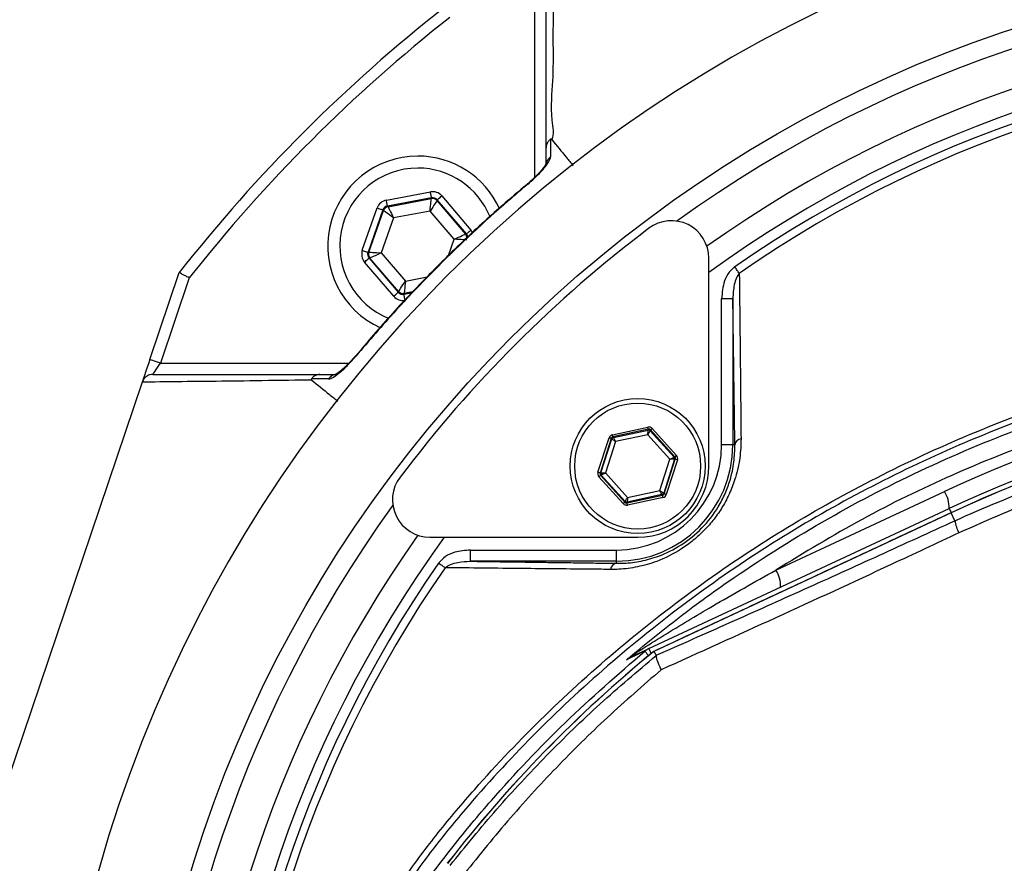
# Model space of a CAD drawing. Extents: x 0 to 9200, y 0 to 5940.
# Drawn here: x 2966 to 3098, y 1515 to 1628 of the extents above; entities that cross this region are included whole.
import ezdxf

# ---------------------------------------------------------------- set-up
doc = ezdxf.new("R2010")
doc.units = 0
doc.header["$LTSCALE"] = 5
doc.header["$MEASUREMENT"] = 0
doc.layers.get('0').update_dxf_attribs({"linetype": 'CONTINUOUS'})
doc.styles.add('ISO', font='GENISO.SHX')
doc.dimstyles.new('GEN-ISO', dxfattribs={"dimtxt": 50, "dimasz": 50, "dimexe": 40, "dimexo": 1, "dimgap": 30, "dimtad": 0, "dimtih": 1, "dimtoh": 1, "dimdec": 1, "dimdsep": 46, "dimtxsty": 'ISO', "dimcen": 2, "dimclrd": 256, "dimclre": 256, "dimclrt": 2, "dimadec": 0, "dimazin": 0, "dimtp": 0.1, "dimtm": 0.1, "dimtfac": 0.05, "dimtdec": 1, "dimtix": 1, "dimtmove": 2, "dimatfit": 3, "dimfxl": 1, "dimtolj": 1, "dimarcsym": 0})

# ---------------------------------------------------------------- blocks, each defined once
blk = doc.blocks.new('*D19')
at = {"color": 3}
for p, q in [((2858.99, 1542.38), (2858.99, 1867.41)), ((3151.99, 1715.38), (3151.99, 1867.41)), ((2893.99, 1842.41), (3116.99, 1842.41))]:
    blk.add_line(p, q, dxfattribs=at)
for points in [[(2893.99, 1848.24), (2893.99, 1836.58), (2858.99, 1842.41)], [(3116.99, 1848.24), (3116.99, 1836.58), (3151.99, 1842.41)]]:
    blk.add_solid(points, dxfattribs=at)
at = {"color": 2, "insert": (3005.49, 1898.04), "char_height": 50, "attachment_point": 5, "style": 'ISO'}
blk.add_mtext('\\A1;293', dxfattribs=at)

msp = doc.modelspace()

# ---------------------------------------------------------------- linework, layer by layer
at = {"color": 7, "linetype": 'Continuous'}
for p, q in [((3035.03, 1606.65), (3035.03, 1631.79)), ((3015.22, 1603.58), (3021.1, 1604.68)), ((3022.61, 1604.15), (3026.51, 1599.6)), ((3021.25, 1603.9), (3015.36, 1602.8)), ((3015.36, 1602.8), (3015.44, 1602.71)), ((3015.44, 1602.71), (3021.21, 1603.79)), ((3021.21, 1603.79), (3021.25, 1603.9)), ((3022.01, 1603.63), (3021.97, 1603.52)), ((3021.97, 1603.52), (3025.79, 1599.06)), ((3025.9, 1599.08), (3022.01, 1603.63)), ((3012.01, 1596.89), (3014, 1602.54)), ((3014.76, 1602.28), (3012.77, 1596.63)), ((3012.88, 1596.65), (3014.83, 1602.19)), ((3014.83, 1602.19), (3014.76, 1602.28)), ((3021.05, 1602.13), (3016.19, 1601.22)), ((3024.27, 1598.37), (3021.05, 1602.13)), ((3016.19, 1601.22), (3014.54, 1596.55)), ((3025.79, 1599.06), (3025.9, 1599.08)), ((3023.51, 1596.2), (3024.27, 1598.37)), ((3012.77, 1596.63), (3012.88, 1596.65)), ((3014.54, 1596.55), (3017.76, 1592.79)), ((3016.2, 1590.77), (3012.31, 1595.32)), ((3013.03, 1595.86), (3012.91, 1595.84)), ((3012.91, 1595.84), (3016.81, 1591.29)), ((3016.85, 1591.4), (3013.03, 1595.86)), ((3058.25, 1568.12), (3058.25, 1595.84)), ((2983.66, 1582.32), (2987.59, 1593.93)), ((2988.93, 1593.2), (2985.08, 1581.84)), ((3017.76, 1592.79), (3020.68, 1593.34)), ((3016.81, 1591.29), (3016.85, 1591.4)), ((3017.56, 1591.03), (3018.59, 1591.22)), ((3017.6, 1591.14), (3017.56, 1591.03)), ((3018.71, 1591.34), (3017.6, 1591.14)), ((3061.45, 1590.44), (3059.95, 1590.44)), ((3059.95, 1570.95), (3059.95, 1590.44)), ((3061.45, 1590.44), (3061.45, 1570.95)), ((2985.08, 1581.84), (3010.22, 1581.84)), ((2982.64, 1579.31), (2954.77, 1496.93)), ((3045.38, 1572.3), (3050.12, 1573.31)), ((3050.18, 1573.02), (3045.44, 1572)), ((3045.51, 1571.93), (3050.15, 1572.92)), ((3050.15, 1572.92), (3050.18, 1573.02)), ((3050.46, 1572.93), (3050.43, 1572.83)), ((3050.43, 1572.83), (3053.61, 1569.31)), ((3053.71, 1569.33), (3050.46, 1572.93)), ((3050.69, 1573.13), (3053.93, 1569.53)), ((3043.45, 1567.29), (3044.93, 1571.9)), ((3045.22, 1571.8), (3043.73, 1567.19)), ((3043.83, 1567.22), (3045.29, 1571.73)), ((3045.81, 1571.38), (3044.46, 1567.2)), ((3045.29, 1571.73), (3045.22, 1571.8)), ((3045.44, 1572), (3045.51, 1571.93)), ((3050.1, 1572.3), (3045.81, 1571.38)), ((3053.05, 1569.04), (3050.1, 1572.3)), ((3061.45, 1570.95), (3059.95, 1570.95)), ((3061.72, 1570.95), (3061.45, 1570.95)), ((3051.7, 1564.86), (3053.05, 1569.04)), ((3053.67, 1569.02), (3052.22, 1564.51)), ((3052.29, 1564.43), (3053.77, 1569.04)), ((3054.06, 1568.95), (3052.57, 1564.34)), ((3053.61, 1569.31), (3053.71, 1569.33)), ((3053.77, 1569.04), (3053.67, 1569.02)), ((3046.82, 1563.11), (3043.57, 1566.7)), ((3043.73, 1567.19), (3043.83, 1567.22)), ((3043.89, 1566.92), (3043.79, 1566.9)), ((3043.79, 1566.9), (3047.04, 1563.31)), ((3047.07, 1563.41), (3043.89, 1566.92)), ((3044.46, 1567.2), (3047.4, 1563.94)), ((3047.4, 1563.94), (3051.7, 1564.86)), ((3067.19, 1554.24), (3089.68, 1564.72)), ((3047.04, 1563.31), (3047.07, 1563.41)), ((3047.33, 1563.21), (3052.06, 1564.23)), ((3051.99, 1564.31), (3047.36, 1563.31)), ((3052.13, 1563.94), (3047.39, 1562.92)), ((3052.06, 1564.23), (3051.99, 1564.31)), ((3052.22, 1564.51), (3052.29, 1564.43)), ((3047.36, 1563.31), (3047.33, 1563.21)), ((3050.24, 1543.77), (3090.3, 1562.46)), ((3090.57, 1561.89), (3050.9, 1543.39)), ((3090.57, 1561.89), (3090.56, 1561.89)), ((3091.06, 1560.83), (3090.57, 1561.89)), ((3021.03, 1558.62), (3048.75, 1558.62)), ((3026.43, 1555.42), (3026.43, 1556.92)), ((3026.43, 1556.92), (3045.92, 1556.92)), ((3045.92, 1555.42), (3045.92, 1556.92)), ((3045.92, 1555.42), (3026.43, 1555.42)), ((3045.92, 1555.15), (3045.92, 1555.42))]:
    msp.add_line(p, q, dxfattribs=at)
for points in [[(3034.11, 1605.73), (3034.07, 1605.77), (3034.07, 1605.78)], [(3021.25, 1603.9), (3021.25, 1603.91), (3021.24, 1603.96), (3021.23, 1604.03), (3021.21, 1604.13), (3021.19, 1604.25), (3021.16, 1604.39), (3021.13, 1604.53), (3021.1, 1604.68)], [(3022.01, 1603.63), (3022.02, 1603.64), (3022.06, 1603.67), (3022.11, 1603.72), (3022.19, 1603.79), (3022.28, 1603.86), (3022.38, 1603.95), (3022.5, 1604.05), (3022.61, 1604.15)], [(3015.36, 1602.8), (3015.36, 1602.81), (3015.35, 1602.86), (3015.34, 1602.93), (3015.32, 1603.03), (3015.3, 1603.15), (3015.27, 1603.29), (3015.25, 1603.43), (3015.22, 1603.58)], [(3021.05, 1602.13), (3021.08, 1602.45), (3021.11, 1602.76), (3021.14, 1603.04), (3021.17, 1603.29), (3021.19, 1603.5), (3021.2, 1603.66), (3021.21, 1603.75), (3021.21, 1603.79)], [(3021.97, 1603.52), (3021.95, 1603.49), (3021.89, 1603.41), (3021.81, 1603.28), (3021.69, 1603.11), (3021.56, 1602.9), (3021.4, 1602.66), (3021.23, 1602.4), (3021.05, 1602.13)], [(3014, 1602.54), (3014.15, 1602.49), (3014.29, 1602.44), (3014.42, 1602.4), (3014.53, 1602.36), (3014.63, 1602.32), (3014.7, 1602.3), (3014.74, 1602.28), (3014.76, 1602.28)], [(3016.19, 1601.22), (3015.92, 1601.41), (3015.67, 1601.59), (3015.44, 1601.75), (3015.24, 1601.9), (3015.07, 1602.02), (3014.94, 1602.11), (3014.86, 1602.17), (3014.83, 1602.19)], [(3015.44, 1602.71), (3015.46, 1602.68), (3015.5, 1602.59), (3015.57, 1602.45), (3015.66, 1602.27), (3015.77, 1602.04), (3015.9, 1601.79), (3016.04, 1601.51), (3016.19, 1601.22)], [(3024.27, 1598.37), (3024.57, 1598.5), (3024.85, 1598.63), (3025.11, 1598.75), (3025.34, 1598.86), (3025.53, 1598.94), (3025.67, 1599.01), (3025.76, 1599.05), (3025.79, 1599.06)], [(3025.9, 1599.08), (3025.92, 1599.09), (3025.95, 1599.12), (3026.01, 1599.17), (3026.08, 1599.24), (3026.18, 1599.32), (3026.28, 1599.41), (3026.39, 1599.5), (3026.51, 1599.6)], [(3025.94, 1598.28), (3025.9, 1598.28), (3025.8, 1598.28), (3025.65, 1598.29), (3025.44, 1598.3), (3025.19, 1598.32), (3024.9, 1598.34), (3024.6, 1598.35), (3024.27, 1598.37)], [(3012.01, 1596.89), (3012.16, 1596.84), (3012.3, 1596.79), (3012.43, 1596.75), (3012.54, 1596.71), (3012.63, 1596.67), (3012.71, 1596.65), (3012.75, 1596.63), (3012.77, 1596.63)], [(3012.88, 1596.65), (3012.91, 1596.65), (3013.01, 1596.64), (3013.17, 1596.63), (3013.38, 1596.62), (3013.63, 1596.61), (3013.91, 1596.59), (3014.22, 1596.57), (3014.54, 1596.55)], [(3014.54, 1596.55), (3014.25, 1596.42), (3013.97, 1596.29), (3013.71, 1596.17), (3013.48, 1596.07), (3013.29, 1595.98), (3013.15, 1595.92), (3013.06, 1595.88), (3013.03, 1595.86)], [(3012.31, 1595.32), (3012.42, 1595.42), (3012.54, 1595.52), (3012.64, 1595.61), (3012.73, 1595.69), (3012.81, 1595.75), (3012.86, 1595.8), (3012.9, 1595.83), (3012.91, 1595.84)], [(3062.31, 1593.82), (3062.25, 1593.91), (3062.18, 1594), (3062.11, 1594.11), (3062.03, 1594.22), (3061.95, 1594.33), (3061.87, 1594.45), (3061.79, 1594.57), (3061.7, 1594.69)], [(3016.85, 1591.4), (3016.87, 1591.43), (3016.92, 1591.51), (3017.01, 1591.64), (3017.12, 1591.82), (3017.26, 1592.03), (3017.42, 1592.27), (3017.59, 1592.52), (3017.76, 1592.79)], [(3017.76, 1592.79), (3017.73, 1592.47), (3017.7, 1592.16), (3017.67, 1591.88), (3017.65, 1591.63), (3017.63, 1591.42), (3017.61, 1591.27), (3017.6, 1591.17), (3017.6, 1591.14)], [(3016.2, 1590.77), (3016.32, 1590.87), (3016.43, 1590.97), (3016.54, 1591.06), (3016.63, 1591.14), (3016.7, 1591.2), (3016.76, 1591.25), (3016.8, 1591.28), (3016.81, 1591.29)], [(3017.71, 1590.24), (3017.68, 1590.39), (3017.65, 1590.54), (3017.63, 1590.67), (3017.61, 1590.79), (3017.59, 1590.89), (3017.58, 1590.96), (3017.57, 1591.01), (3017.56, 1591.03)], [(2983.66, 1582.32), (2983.46, 1581.74), (2983.27, 1581.17), (2983.1, 1580.66), (2982.94, 1580.2), (2982.82, 1579.83), (2982.72, 1579.55), (2982.67, 1579.4)], [(2985.08, 1581.84), (2984.8, 1581.93), (2984.54, 1582.02), (2984.29, 1582.11), (2984.08, 1582.18), (2983.9, 1582.24), (2983.77, 1582.29), (2983.69, 1582.31), (2983.66, 1582.32)], [(2984.07, 1580.34), (2984.09, 1580.37), (2984.14, 1580.46), (2984.24, 1580.59), (2984.36, 1580.78), (2984.52, 1581.01), (2984.69, 1581.27), (2984.88, 1581.55), (2985.08, 1581.84)], [(3011.09, 1582.8), (3011.1, 1582.8), (3011.14, 1582.76)], [(3050.1, 1572.3), (3050.11, 1572.42), (3050.12, 1572.53), (3050.13, 1572.64), (3050.13, 1572.74), (3050.14, 1572.81), (3050.14, 1572.87), (3050.15, 1572.91), (3050.15, 1572.92)], [(3050.43, 1572.83), (3050.43, 1572.82), (3050.41, 1572.79), (3050.38, 1572.74), (3050.33, 1572.67), (3050.28, 1572.59), (3050.23, 1572.5), (3050.17, 1572.4), (3050.1, 1572.3)], [(3050.18, 1573.02), (3050.18, 1573.03), (3050.17, 1573.04), (3050.17, 1573.07), (3050.16, 1573.11), (3050.15, 1573.15), (3050.14, 1573.2), (3050.13, 1573.26), (3050.12, 1573.31)], [(3050.46, 1572.93), (3050.47, 1572.93), (3050.48, 1572.94), (3050.5, 1572.96), (3050.53, 1572.99), (3050.56, 1573.02), (3050.6, 1573.05), (3050.64, 1573.09), (3050.69, 1573.13)], [(3045.22, 1571.8), (3045.21, 1571.81), (3045.2, 1571.81), (3045.17, 1571.82), (3045.13, 1571.83), (3045.09, 1571.85), (3045.04, 1571.86), (3044.99, 1571.88), (3044.93, 1571.9)], [(3045.81, 1571.38), (3045.71, 1571.45), (3045.61, 1571.51), (3045.52, 1571.57), (3045.44, 1571.62), (3045.38, 1571.67), (3045.33, 1571.7), (3045.3, 1571.72), (3045.29, 1571.73)], [(3045.44, 1572), (3045.44, 1572.01), (3045.44, 1572.03), (3045.43, 1572.06), (3045.42, 1572.09), (3045.41, 1572.14), (3045.4, 1572.19), (3045.39, 1572.24), (3045.38, 1572.3)], [(3045.51, 1571.93), (3045.52, 1571.92), (3045.54, 1571.88), (3045.56, 1571.83), (3045.6, 1571.76), (3045.64, 1571.68), (3045.69, 1571.59), (3045.75, 1571.48), (3045.81, 1571.38)], [(3053.05, 1569.04), (3053.16, 1569.09), (3053.26, 1569.14), (3053.36, 1569.19), (3053.44, 1569.23), (3053.51, 1569.26), (3053.57, 1569.29), (3053.6, 1569.31), (3053.61, 1569.31)], [(3053.67, 1569.02), (3053.66, 1569.02), (3053.62, 1569.02), (3053.56, 1569.02), (3053.49, 1569.02), (3053.39, 1569.03), (3053.29, 1569.03), (3053.17, 1569.03), (3053.05, 1569.04)], [(3053.71, 1569.33), (3053.72, 1569.34), (3053.73, 1569.35), (3053.75, 1569.37), (3053.78, 1569.39), (3053.81, 1569.42), (3053.85, 1569.46), (3053.89, 1569.5), (3053.93, 1569.53)], [(3054.06, 1568.95), (3054, 1568.97), (3053.95, 1568.98), (3053.9, 1569), (3053.86, 1569.01), (3053.82, 1569.02), (3053.8, 1569.03), (3053.78, 1569.04), (3053.77, 1569.04)], [(3043.73, 1567.19), (3043.72, 1567.2), (3043.71, 1567.2), (3043.68, 1567.21), (3043.65, 1567.22), (3043.6, 1567.24), (3043.55, 1567.25), (3043.5, 1567.27), (3043.45, 1567.29)], [(3043.57, 1566.7), (3043.61, 1566.74), (3043.66, 1566.78), (3043.69, 1566.81), (3043.73, 1566.84), (3043.75, 1566.87), (3043.78, 1566.88), (3043.79, 1566.9), (3043.79, 1566.9)], [(3043.83, 1567.22), (3043.85, 1567.22), (3043.88, 1567.21), (3043.94, 1567.21), (3044.02, 1567.21), (3044.11, 1567.21), (3044.22, 1567.2), (3044.34, 1567.2), (3044.46, 1567.2)], [(3044.46, 1567.2), (3044.35, 1567.14), (3044.24, 1567.09), (3044.15, 1567.05), (3044.06, 1567), (3043.99, 1566.97), (3043.94, 1566.94), (3043.91, 1566.93), (3043.89, 1566.92)], [(3051.99, 1564.31), (3051.99, 1564.32), (3051.97, 1564.35), (3051.94, 1564.4), (3051.91, 1564.47), (3051.86, 1564.55), (3051.81, 1564.65), (3051.76, 1564.75), (3051.7, 1564.86)], [(3051.7, 1564.86), (3051.8, 1564.79), (3051.89, 1564.72), (3051.98, 1564.66), (3052.06, 1564.61), (3052.13, 1564.57), (3052.17, 1564.54), (3052.2, 1564.52), (3052.22, 1564.51)], [(3047.07, 1563.41), (3047.08, 1563.42), (3047.1, 1563.45), (3047.13, 1563.5), (3047.17, 1563.56), (3047.22, 1563.64), (3047.28, 1563.73), (3047.34, 1563.83), (3047.4, 1563.94)], [(3047.4, 1563.94), (3047.39, 1563.82), (3047.39, 1563.7), (3047.38, 1563.59), (3047.37, 1563.5), (3047.37, 1563.42), (3047.36, 1563.36), (3047.36, 1563.33), (3047.36, 1563.31)], [(3052.13, 1563.94), (3052.11, 1563.99), (3052.1, 1564.05), (3052.09, 1564.1), (3052.08, 1564.14), (3052.07, 1564.18), (3052.07, 1564.21), (3052.06, 1564.22), (3052.06, 1564.23)], [(3052.57, 1564.34), (3052.52, 1564.36), (3052.46, 1564.37), (3052.41, 1564.39), (3052.37, 1564.4), (3052.33, 1564.41), (3052.31, 1564.42), (3052.29, 1564.43), (3052.29, 1564.43)], [(3046.82, 1563.11), (3046.86, 1563.14), (3046.9, 1563.18), (3046.94, 1563.22), (3046.97, 1563.25), (3047, 1563.27), (3047.02, 1563.29), (3047.04, 1563.3), (3047.04, 1563.31)], [(3047.39, 1562.92), (3047.38, 1562.98), (3047.37, 1563.03), (3047.35, 1563.08), (3047.35, 1563.13), (3047.34, 1563.16), (3047.33, 1563.19), (3047.33, 1563.21), (3047.33, 1563.21)], [(3090.3, 1562.46), (3090.31, 1562.43), (3090.34, 1562.36), (3090.4, 1562.24), (3090.47, 1562.09), (3090.56, 1561.89)], [(3023.05, 1554.56), (3022.96, 1554.62), (3022.86, 1554.69), (3022.76, 1554.76), (3022.65, 1554.84), (3022.54, 1554.92), (3022.42, 1555), (3022.3, 1555.08), (3022.18, 1555.17)], [(3050.24, 1543.77), (3050.25, 1543.75), (3050.28, 1543.68), (3050.34, 1543.55), (3050.42, 1543.39), (3050.51, 1543.18), (3050.55, 1543.11)], [(3049.7, 1543.43), (3049.72, 1543.41), (3049.78, 1543.34), (3049.87, 1543.23), (3049.99, 1543.09), (3050.13, 1542.91), (3050.2, 1542.83)]]:
    msp.add_lwpolyline(points, dxfattribs=at)
for centre, radius in [((3151.99, 1464.88), 170.06), ((3048.75, 1568.12), 9), ((3048.75, 1568.12), 8.4)]:
    msp.add_circle(centre, radius, dxfattribs=at)
for centre, radius, start, end in [((3151.99, 1464.88), 181.93, 0.0808, 270), ((3151.99, 1464.88), 167.56, 54.2027, 125.7973), ((3151.99, 1464.88), 209, 128.13, 141.87), ((3151.99, 1464.88), 207.5, 128.2008, 141.7992), ((3151.99, 1464.88), 162.5, 54.658, 125.342), ((3151.99, 1464.88), 159.5, 90, 125.9937), ((3151.99, 1464.88), 158.12, 55.1797, 124.8203), ((3151.99, 1464.88), 157.06, 55.1797, 124.8203), ((3019.41, 1597.46), 12, 90, 245.4094), ((3019.41, 1597.46), 12, 24.6021, 90), ((3037.9, 1608.23), 1.37, 123.9121, 179.3981), ((3019.41, 1597.46), 10.4, 90, 248.3037), ((3019.41, 1597.46), 10.4, 22.0274, 90), ((3021.36, 1603), 0.8, 40.592, 100.5742), ((3015.59, 1601.92), 0.8, 100.5942, 160.5725), ((3053.25, 1595.84), 5, 0, 127.0632), ((3152.7, 1464.17), 170, 127.0632, 142.9368), ((3025.18, 1598.54), 0.8, 359.8125, 40.573), ((3013.63, 1596.38), 0.8, 160.594, 220.5727), ((3017.45, 1591.92), 0.8, 220.595, 280.5733), ((3163.42, 1406.57), 174.5, 90, 115), ((3008.64, 1578.97), 1.37, 90.6029, 146.0863), ((3162.99, 1406.57), 172, 90, 115), ((3162.99, 1406.57), 171.38, 90, 115), ((3162.99, 1406.57), 171.37, 90, 115), ((3050.21, 1572.63), 0.3, 42.1102, 102.083), ((3045.57, 1571.63), 0.3, 102.1078, 162.0871), ((3062.72, 1570.76), 1.02, 100.1983, 169.4052), ((3045.92, 1570.95), 15.53, 270, 0), ((3045.92, 1570.95), 14.03, 270, 0), ((3053.39, 1569.11), 0.3, 342.1053, 42.0888), ((3048.75, 1568.12), 9.5, 270, 0), ((3021.03, 1563.62), 5, 142.9368, 270), ((3044.12, 1567.12), 0.3, 162.1095, 222.0846), ((3086.39, 1562.6), 3.91, 357.8907, 32.8306), ((3047.3, 1563.61), 0.3, 222.1059, 282.0882), ((3051.93, 1564.6), 0.3, 282.1073, 342.0857), ((3151.99, 1464.88), 167.56, 144.2027, 215.7973), ((3097.95, 1562.2), 7.02, 191.215, 205.2626), ((3151.99, 1464.88), 162.5, 144.658, 215.342), ((3151.99, 1464.88), 159.5, 144.0063, 215.9937), ((3151.99, 1464.88), 158.12, 145.1797, 214.8203), ((3151.99, 1464.88), 157.06, 145.1797, 214.8203), ((3046.11, 1554.15), 1.02, 100.5948, 169.8017), ((3063.91, 1552.11), 3.91, 357.8911, 32.8304), ((3051.29, 1541.53), 2.48, 115.0013, 129.7302), ((3162.99, 1406.57), 176.88, 129.3264, 142.1364), ((3162.99, 1406.57), 176.87, 129.3259, 142.1364), ((3047.38, 1543.92), 1.34, 295.5057, 327.3338)]:
    msp.add_arc(centre, radius, start, end, dxfattribs=at)
for centre, major_axis, ratio, start_param, end_param in [((3021.4, 1603.11), (-0.53, -1.51), 0.999797, 2.618082, 3.665103), ((3015.51, 1602.01), (1.04, -1.22), 0.999797, 2.618082, 3.665103), ((3015.51, 1602.01), (-0.521, 0.608), 0.999391, 5.759674, 6.806696), ((3021.4, 1603.11), (0.266, 0.755), 0.999391, 5.759674, 6.806696), ((3025.29, 1598.56), (0.787, 0.147), 0.999391, 6.188536, 6.806696), ((3025.29, 1598.56), (-1.57, -0.29), 0.999797, 3.392392, 3.665103), ((3013.52, 1596.36), (1.57, 0.29), 0.999797, 2.618082, 3.665103), ((3013.52, 1596.36), (0.787, 0.147), 0.999391, 2.618082, 3.665103), ((3017.42, 1591.81), (0.266, 0.755), 0.999391, 2.618082, 3.665103), ((3017.42, 1591.81), (0.53, 1.51), 0.999797, 2.618082, 3.665103), ((3050.24, 1572.73), (-0.184, -0.571), 0.999797, 2.618082, 3.665103), ((3050.24, 1572.73), (0.092, 0.286), 0.999391, 5.759674, 6.806696), ((3045.51, 1571.71), (0.402, -0.445), 0.999797, 2.618082, 3.665103), ((3045.51, 1571.71), (-0.201, 0.223), 0.999391, 5.759674, 6.806696), ((3053.49, 1569.13), (0.294, 0.063), 0.999391, 5.759674, 6.806696), ((3053.49, 1569.13), (-0.587, -0.126), 0.999797, 2.618082, 3.665103), ((3044.02, 1567.1), (0.587, 0.126), 0.999797, 2.618082, 3.665103), ((3044.02, 1567.1), (0.294, 0.063), 0.999391, 2.618082, 3.665103), ((3052, 1564.52), (-0.201, 0.223), 0.999391, 2.618082, 3.665103), ((3052, 1564.52), (-0.402, 0.445), 0.999797, 2.618082, 3.665103), ((3047.26, 1563.51), (0.184, 0.571), 0.999797, 2.618082, 3.665103), ((3047.26, 1563.51), (0.092, 0.286), 0.999391, 2.618082, 3.665103)]:
    msp.add_ellipse(centre, major_axis=major_axis, ratio=ratio, start_param=start_param, end_param=end_param, dxfattribs=at)
for points, knots in [([(3037.56, 1634.23), (3037.5, 1631.04), (3037.41, 1626.4), (3037.5, 1619.45), (3037, 1615.44), (3037.62, 1612.34), (3037.29, 1611.67), (3037.29, 1611.67)], [0, 0, 0, 0, 0.470637, 0.684858, 0.899073, 0.999999, 1, 1, 1, 1]), ([(3036.53, 1610.57), (3036.53, 1612.76), (3036.53, 1617.15), (3036.53, 1624.66), (3036.53, 1629.62), (3036.53, 1632.8)], [0, 0, 0, 0, 0.26391, 0.528004, 1, 1, 1, 1]), ([(3037.14, 1611.71), (3037.02, 1611.6), (3036.76, 1611.39), (3036.58, 1610.99), (3036.53, 1610.71), (3036.53, 1610.58), (3036.53, 1610.57)], [0, 0, 0, 0, 0.358634, 0.717276, 0.968455, 1, 1, 1, 1]), ([(3037.29, 1611.67), (3037.28, 1611.68), (3037.26, 1611.69), (3037.24, 1611.71), (3037.22, 1611.72), (3037.2, 1611.72), (3037.18, 1611.72), (3037.16, 1611.72), (3037.15, 1611.71), (3037.15, 1611.71), (3037.14, 1611.71)], [0, 0, 0, 0, 0.321453, 0.539582, 0.688647, 0.791641, 0.899843, 0.943171, 0.979239, 1, 1, 1, 1]), ([(3037.14, 1611.71), (3037.14, 1611.46), (3037.14, 1610.68), (3037.14, 1609.9), (3037.14, 1609.36)], [0, 0, 0, 0, 0.320529, 1, 1, 1, 1]), ([(3037.29, 1611.67), (3037.94, 1610.87), (3038.88, 1609.71), (3039.83, 1608.55), (3040.12, 1608.18)], [0, 0, 0, 0, 0.686652, 1, 1, 1, 1]), ([(3034.11, 1605.73), (3034.53, 1606.1), (3035.4, 1606.87), (3036.38, 1607.96), (3037.01, 1608.84), (3037.1, 1609.2), (3037.14, 1609.36)], [0, 0, 0, 0, 0.284837, 0.578118, 0.811739, 1, 1, 1, 1]), ([(3036.53, 1608.24), (3036.53, 1608.77), (3036.53, 1609.55), (3036.53, 1610.32), (3036.53, 1610.57)], [0, 0, 0, 0, 0.681406, 1, 1, 1, 1]), ([(3036.56, 1608.48), (3036.56, 1608.47), (3036.55, 1608.46), (3036.47, 1608.31), (3036.26, 1608), (3035.86, 1607.5), (3035.23, 1606.83), (3034.58, 1606.21), (3034.15, 1605.85), (3034.02, 1605.74)], [0, 0, 0, 0, 0.054593, 0.139041, 0.258775, 0.435543, 0.649629, 0.890759, 1, 1, 1, 1]), ([(3034.08, 1605.76), (3032.48, 1604.41), (3029.02, 1601.48), (3023.87, 1596.64), (3018.59, 1591.29), (3014.32, 1586.64), (3011.91, 1583.73), (3011.12, 1582.78)], [0, 0, 0, 0, 0.193198, 0.417854, 0.651968, 0.886086, 1, 1, 1, 1]), ([(3034.11, 1605.73), (3033.21, 1604.97), (3029.08, 1601.47), (3023.15, 1595.9), (3016.44, 1588.93), (3012.91, 1584.82), (3011.14, 1582.76)], [0, 0, 0, 0, 0.107886, 0.499991, 0.74975, 1, 1, 1, 1]), ([(2988.93, 1593.2), (2988.92, 1593.2), (2988.82, 1593.26), (2988.56, 1593.4), (2988.19, 1593.6), (2987.86, 1593.78), (2987.63, 1593.9), (2987.6, 1593.92), (2987.59, 1593.93)], [0, 0, 0, 0, 0.005674, 0.151194, 0.366231, 0.578369, 0.78916, 1, 1, 1, 1]), ([(3061.7, 1594.69), (3061.69, 1594.68), (3061.41, 1594.49), (3060.86, 1593.91), (3060.13, 1592.5), (3060.02, 1591.25), (3059.95, 1590.44)], [0, 0, 0, 0, 0.006934, 0.217445, 0.494656, 1, 1, 1, 1]), ([(3062.31, 1593.82), (3062.18, 1593.63), (3061.86, 1593.17), (3061.53, 1592.02), (3061.48, 1591.07), (3061.45, 1590.44)], [0, 0, 0, 0, 0.1902315, 0.464172, 1, 1, 1, 1]), ([(3062.31, 1593.82), (3062.32, 1593.05), (3062.36, 1589.19), (3062.44, 1581.88), (3062.51, 1575.25), (3062.54, 1571.76)], [0, 0, 0, 0, 0.106089, 0.530457, 1, 1, 1, 1]), ([(3244.27, 1367.62), (3241.7, 1365.81), (3236.55, 1362.18), (3228.06, 1357.37), (3218.96, 1353.12), (3209.22, 1349.57), (3199.23, 1346.83), (3187.96, 1344.78), (3175.41, 1343.53), (3161.59, 1343.14), (3147.74, 1343.8), (3134.57, 1345.43), (3122.12, 1347.91), (3110.44, 1351.05), (3098.99, 1354.95), (3087.86, 1359.56), (3077.05, 1364.91), (3066.62, 1370.98), (3056.58, 1377.76), (3047.04, 1385.16), (3038.06, 1393.12), (3030.55, 1400.72), (3024.31, 1407.75), (3019.23, 1414.14), (3014.63, 1420.91), (3010.59, 1428.27), (3007.3, 1436.24), (3004.76, 1444.69), (3003.1, 1453.39), (3002.37, 1462.24), (3002.56, 1471.13), (3003.59, 1479.34), (3005.26, 1486.81), (3007.35, 1493.51), (3010.05, 1500.21), (3013.45, 1506.8), (3017.55, 1513.21), (3022.09, 1519.27), (3028.24, 1526.55), (3036.23, 1534.93), (3046.36, 1544.09), (3057.2, 1552.51), (3068.62, 1560.07), (3080.57, 1566.72), (3092.96, 1572.46), (3105.79, 1577.29), (3118.53, 1581.02), (3131.07, 1583.71), (3143.32, 1585.48), (3155.65, 1586.44), (3167.29, 1586.54), (3178.2, 1585.99), (3188.35, 1584.9), (3198.39, 1583.11), (3208.22, 1580.54), (3217.79, 1577.12), (3227.04, 1572.91), (3235.91, 1567.95), (3241.54, 1564.15), (3244.27, 1562.14), (3244.27, 1562.14)], [0, 0, 0, 0, 0.015332, 0.030665, 0.047482, 0.064359, 0.08124, 0.098061, 0.120381, 0.142779, 0.165173, 0.187488, 0.20692, 0.226431, 0.245971, 0.265487, 0.284925, 0.304718, 0.324581, 0.344473, 0.364345, 0.384147, 0.397765, 0.411419, 0.425032, 0.438592, 0.452869, 0.467188, 0.481462, 0.495739, 0.510063, 0.524341, 0.535725, 0.547132, 0.558517, 0.571078, 0.583684, 0.596324, 0.60893, 0.631492, 0.65412, 0.676743, 0.699297, 0.721397, 0.743571, 0.765741, 0.787834, 0.807727, 0.827678, 0.847629, 0.867524, 0.884122, 0.900759, 0.917379, 0.933954, 0.950432, 0.966967, 0.983501, 0.999978, 1, 1, 1, 1]), ([(3245.15, 1560.55), (3244.76, 1560.84), (3241.69, 1563.16), (3235.71, 1567.2), (3226.9, 1572.14), (3217.73, 1576.33), (3208.23, 1579.75), (3198.45, 1582.33), (3188.44, 1584.12), (3178.32, 1585.23), (3167.44, 1585.8), (3155.8, 1585.71), (3143.47, 1584.76), (3131.21, 1582.99), (3118.66, 1580.29), (3105.92, 1576.55), (3093.09, 1571.71), (3080.7, 1565.95), (3068.77, 1559.28), (3057.38, 1551.69), (3046.57, 1543.25), (3036.48, 1534.08), (3028.55, 1525.7), (3022.46, 1518.45), (3017.99, 1512.46), (3013.96, 1506.13), (3010.62, 1499.63), (3007.97, 1493.02), (3005.93, 1486.43), (3004.3, 1479.1), (3003.29, 1471.02), (3003.11, 1462.29), (3003.82, 1453.58), (3005.44, 1445.03), (3007.93, 1436.73), (3011.16, 1428.88), (3015.12, 1421.6), (3019.66, 1414.9), (3024.67, 1408.57), (3030.85, 1401.57), (3038.31, 1393.97), (3047.26, 1385.99), (3056.76, 1378.58), (3066.77, 1371.78), (3077.19, 1365.68), (3087.99, 1360.32), (3099.12, 1355.69), (3110.57, 1351.78), (3122.26, 1348.63), (3134.7, 1346.15), (3147.89, 1344.53), (3161.74, 1343.88), (3175.57, 1344.29), (3188.1, 1345.56), (3199.32, 1347.62), (3209.23, 1350.36), (3218.89, 1353.9), (3228.14, 1358.25), (3236.96, 1363.3), (3242.42, 1367.24), (3245.15, 1369.21)], [0, 0, 0, 0, 0.002364, 0.01872, 0.035134, 0.051548, 0.067905, 0.084427, 0.100995, 0.11758, 0.134126, 0.154031, 0.173994, 0.193955, 0.213858, 0.235956, 0.25813, 0.280309, 0.302413, 0.32494, 0.347536, 0.370138, 0.392672, 0.405128, 0.417616, 0.430072, 0.442482, 0.453674, 0.464888, 0.476079, 0.490111, 0.504189, 0.518221, 0.532252, 0.546328, 0.560362, 0.573781, 0.587252, 0.600764, 0.61424, 0.634021, 0.653874, 0.673746, 0.693589, 0.713363, 0.732807, 0.752331, 0.771879, 0.791398, 0.810838, 0.833158, 0.85556, 0.877965, 0.900292, 0.916997, 0.933762, 0.950522, 0.967223, 0.983612, 1, 1, 1, 1]), ([(3047.27, 1542.29), (3049.6, 1544.21), (3054.26, 1548.04), (3063.15, 1554.44), (3074.06, 1561.28), (3087.2, 1568.05), (3100.83, 1573.73), (3114.83, 1578.24), (3129.12, 1581.55), (3143.6, 1583.67), (3158.21, 1584.62), (3170.83, 1584.4), (3181.4, 1583.51), (3189.91, 1582.39), (3198.35, 1580.82), (3203.83, 1579.25), (3206.57, 1578.46)], [0, 0, 0, 0, 0.053053, 0.106105, 0.192712, 0.279613, 0.366516, 0.453127, 0.539143, 0.625443, 0.711744, 0.797761, 0.848505, 0.899249, 0.949625, 1, 1, 1, 1]), ([(3007.51, 1579.73), (3007.53, 1579.74), (3007.69, 1579.74), (3008.13, 1579.93), (3009, 1580.56), (3010.08, 1581.55), (3010.81, 1582.38), (3011.14, 1582.76)], [0, 0, 0, 0, 0.032789, 0.210912, 0.446333, 0.744294, 1, 1, 1, 1]), ([(3011.09, 1582.8), (3010.86, 1582.54), (3010.37, 1581.97), (3009.64, 1581.25), (3009.02, 1580.72), (3008.61, 1580.43), (3008.41, 1580.32), (3008.4, 1580.31), (3008.39, 1580.31)], [0, 0, 0, 0, 0.223663, 0.470157, 0.67949, 0.841706, 0.944173, 1, 1, 1, 1]), ([(3179.63, 1581.07), (3177.17, 1581.29), (3169.99, 1581.93), (3158.02, 1582.11), (3143.69, 1581.23), (3129.35, 1579.14), (3115.63, 1575.96), (3102.7, 1571.87), (3090.51, 1566.98), (3078.59, 1561.19), (3070.99, 1556.56), (3067.19, 1554.24)], [0, 0, 0, 0, 0.06303, 0.183903, 0.304776, 0.428879, 0.552983, 0.663496, 0.774009, 0.887005, 1, 1, 1, 1]), ([(3005.26, 1579.58), (3005.26, 1579.58), (3003.52, 1579.58), (2998.28, 1579.48), (2992.72, 1579.42), (2987.35, 1579.36), (2984.19, 1579.32), (2982.64, 1579.31)], [0, 0, 0, 0, 0.000001, 0.264989, 0.529994, 0.769673, 1, 1, 1, 1]), ([(2984.07, 1580.34), (2984.06, 1580.34), (2983.94, 1580.34), (2983.66, 1580.31), (2983.24, 1580.13), (2982.86, 1579.78), (2982.72, 1579.48), (2982.65, 1579.32)], [0, 0, 0, 0, 0.008242, 0.190277, 0.46119, 0.730564, 1, 1, 1, 1]), ([(2984.07, 1580.34), (2987.25, 1580.34), (2992.22, 1580.34), (2999.75, 1580.34), (3004.16, 1580.34), (3006.36, 1580.34)], [0, 0, 0, 0, 0.471346, 0.735595, 1, 1, 1, 1]), ([(3005.22, 1579.73), (3005.22, 1579.72), (3005.21, 1579.71), (3005.21, 1579.7), (3005.2, 1579.66), (3005.22, 1579.62), (3005.25, 1579.6), (3005.26, 1579.58)], [0, 0, 0, 0, 0.031139, 0.072457, 0.149345, 0.47947, 1, 1, 1, 1]), ([(3006.36, 1580.34), (3006.34, 1580.34), (3006.22, 1580.34), (3005.94, 1580.29), (3005.54, 1580.11), (3005.33, 1579.85), (3005.22, 1579.73)], [0, 0, 0, 0, 0.031619, 0.282591, 0.641292, 1, 1, 1, 1]), ([(3007.51, 1579.73), (3006.98, 1579.73), (3006.22, 1579.73), (3005.46, 1579.73), (3005.22, 1579.73)], [0, 0, 0, 0, 0.684542, 1, 1, 1, 1]), ([(3005.26, 1579.58), (3006.05, 1578.94), (3007.22, 1578), (3008.38, 1577.06), (3008.75, 1576.76)], [0, 0, 0, 0, 0.681644, 1, 1, 1, 1]), ([(3006.36, 1580.34), (3006.59, 1580.34), (3007.35, 1580.34), (3008.11, 1580.34), (3008.63, 1580.34)], [0, 0, 0, 0, 0.313467, 1, 1, 1, 1]), ([(3091.06, 1560.83), (3094.92, 1562.51), (3102.65, 1565.86), (3114.77, 1569.78), (3127.2, 1572.83), (3139.5, 1574.8), (3151.47, 1575.86), (3159.14, 1575.84), (3162.99, 1575.83)], [0, 0, 0, 0, 0.168655, 0.337298, 0.510656, 0.684005, 0.841502, 1, 1, 1, 1]), ([(3162.1, 1574.2), (3158.36, 1574.22), (3150.86, 1574.24), (3139.24, 1573.2), (3127.39, 1571.27), (3115.29, 1568.29), (3103.28, 1564.36), (3095.49, 1560.92), (3091.6, 1559.2)], [0, 0, 0, 0, 0.157233, 0.315519, 0.484077, 0.652644, 0.826313, 1, 1, 1, 1]), ([(3062.54, 1571.76), (3062.52, 1570.92), (3062.46, 1569.25), (3061.92, 1566.83), (3061.11, 1564.61), (3060.14, 1562.74), (3058.97, 1561.04), (3057.67, 1559.53), (3056.19, 1558.19), (3054.09, 1556.66), (3051.54, 1555.4), (3048.72, 1554.61), (3046.66, 1554.34), (3045.48, 1554.33), (3045.11, 1554.33)], [0, 0, 0, 0, 0.103577, 0.207003, 0.284033, 0.360973, 0.426684, 0.492361, 0.558144, 0.623953, 0.753511, 0.853428, 0.953504, 1, 1, 1, 1]), ([(3045.92, 1555.15), (3046.26, 1555.15), (3047.33, 1555.15), (3049.19, 1555.39), (3051.75, 1556.09), (3054.58, 1557.46), (3057.42, 1559.76), (3059.33, 1562.25), (3060.46, 1564.45), (3061.19, 1566.47), (3061.66, 1568.67), (3061.7, 1570.19), (3061.72, 1570.95)], [0, 0, 0, 0, 0.047504, 0.148734, 0.24978, 0.378576, 0.507477, 0.636297, 0.713015, 0.789845, 0.894838, 1, 1, 1, 1]), ([(3051.22, 1542.88), (3054.5, 1544.33), (3061.05, 1547.23), (3070.99, 1551.69), (3081, 1556.21), (3087.7, 1559.29), (3091.06, 1560.83)], [0, 0, 0, 0, 0.249081, 0.498157, 0.749082, 1, 1, 1, 1]), ([(3091.6, 1559.2), (3088.58, 1557.79), (3080.43, 1553.97), (3067.14, 1547.84), (3056.98, 1543.24), (3051.88, 1540.94)], [0, 0, 0, 0, 0.226356, 0.612331, 1, 1, 1, 1]), ([(3026.43, 1556.92), (3025.72, 1556.86), (3024.57, 1556.77), (3023.08, 1556.13), (3022.47, 1555.48), (3022.18, 1555.17)], [0, 0, 0, 0, 0.4434028, 0.7319433, 1, 1, 1, 1]), ([(3023.05, 1554.56), (3023.29, 1554.72), (3023.82, 1555.07), (3024.98, 1555.35), (3025.87, 1555.39), (3026.43, 1555.42)], [0, 0, 0, 0, 0.2385617, 0.5285275, 1, 1, 1, 1]), ([(3045.11, 1554.33), (3044.32, 1554.34), (3040.37, 1554.38), (3032.98, 1554.45), (3026.47, 1554.52), (3023.05, 1554.56)], [0, 0, 0, 0, 0.1060893, 0.5304611, 1, 1, 1, 1]), ([(3048.51, 1543.2), (3048.7, 1543.32), (3049.86, 1544.06), (3053.27, 1546.18), (3059.28, 1549.8), (3064.35, 1552.65), (3067.19, 1554.24)], [0, 0, 0, 0, 0.033568, 0.2079, 0.556795, 1, 1, 1, 1]), ([(3047.96, 1542.71), (3047.98, 1542.72), (3048.39, 1542.91), (3049.14, 1543.26), (3049.89, 1543.61), (3050.24, 1543.77)], [0, 0, 0, 0, 0.026281, 0.554641, 1, 1, 1, 1]), ([(3049.7, 1386.33), (3046.44, 1389.14), (3039.91, 1394.78), (3030.95, 1404.13), (3023.34, 1413.05), (3017.3, 1421.68), (3012.91, 1429.9), (3009.44, 1438.54), (3006.99, 1447.53), (3005.56, 1456.73), (3005.15, 1466.03), (3005.82, 1475.32), (3007.51, 1484.47), (3010.19, 1493.38), (3013.92, 1501.9), (3018.56, 1509.95), (3023.77, 1517.12), (3030.55, 1525.15), (3038.9, 1534.07), (3046.1, 1540.31), (3049.7, 1543.43)], [0, 0, 0, 0, 0.069193, 0.138478, 0.207671, 0.25738, 0.307247, 0.356956, 0.406635, 0.456472, 0.506151, 0.55583, 0.605667, 0.655346, 0.704914, 0.754654, 0.804276, 0.847007, 0.923503, 1, 1, 1, 1]), ([(3023.72, 1514.85), (3025.77, 1517.37), (3029.87, 1522.42), (3036.58, 1529.59), (3043.65, 1536.47), (3048.7, 1540.73), (3051.22, 1542.86)], [0, 0, 0, 0, 0.248409, 0.49682, 0.748409, 1, 1, 1, 1]), ([(3049.7, 1543.43), (3049.35, 1543.27), (3048.52, 1542.88), (3047.73, 1542.51), (3047.27, 1542.29)], [0, 0, 0, 0, 0.421515, 1, 1, 1, 1]), ([(3047.27, 1542.29), (3047.27, 1542.29), (3047.67, 1542.62), (3048.09, 1542.91), (3048.51, 1543.2)], [0, 0, 0, 0, 0.008005, 1, 1, 1, 1]), ([(3047.96, 1542.71), (3047.78, 1542.62), (3047.54, 1542.49), (3047.32, 1542.33), (3047.27, 1542.29), (3047.27, 1542.29)], [0, 0, 0, 0, 0.761343, 0.992021, 1, 1, 1, 1]), ([(3051.22, 1542.86), (3051.22, 1542.72), (3051.22, 1542.45), (3051.53, 1541.67), (3051.79, 1541.12), (3051.88, 1540.94), (3051.88, 1540.94)], [0, 0, 0, 0, 0.411857, 0.823545, 0.993989, 1, 1, 1, 1]), ([(3051.88, 1540.94), (3049.47, 1538.85), (3044.64, 1534.68), (3037.82, 1527.91), (3031.29, 1520.81), (3027.27, 1515.78), (3025.26, 1513.26)], [0, 0, 0, 0, 0.2484689, 0.4969365, 0.7484693, 1, 1, 1, 1])]:
    msp.add_open_spline(points, degree=3, knots=knots, dxfattribs=at)
for points in [[(3061.72, 1570.95), (3061.45, 1590.44)], [(2982.64, 1579.31), (2982.65, 1579.32)], [(3090.56, 1561.89), (3050.9, 1543.4)], [(3026.43, 1555.42), (3045.92, 1555.15)], [(3050.9, 1543.39), (3051.22, 1542.88)], [(3050.9, 1543.39), (3050.91, 1543.38)], [(3051.22, 1542.86), (3051.22, 1542.88)]]:
    msp.add_open_spline(points, degree=1, dxfattribs=at)

# ---------------------------------------------------------------- dimensions: what is measured, and where the dimension line sits
dim = msp.add_linear_dim(base=(3151.99, 1842.41), p1=(2858.99, 1541.38), p2=(3151.99, 1714.38), dimstyle='GEN-ISO', override={"dimasz": 35, "dimexe": 25, "dimtad": 1, "dimtih": 0, "dimtoh": 0, "dimclrd": 3, "dimclre": 3, "dimadec": 2, "dimazin": 2, "dimlwd": 25, "dimlwe": 25})
dim.commit()
dim.dimension.update_dxf_attribs({"geometry": '*D19', "text_midpoint": (3005.49, 1898.04)})

doc.saveas('drawing.dxf')
